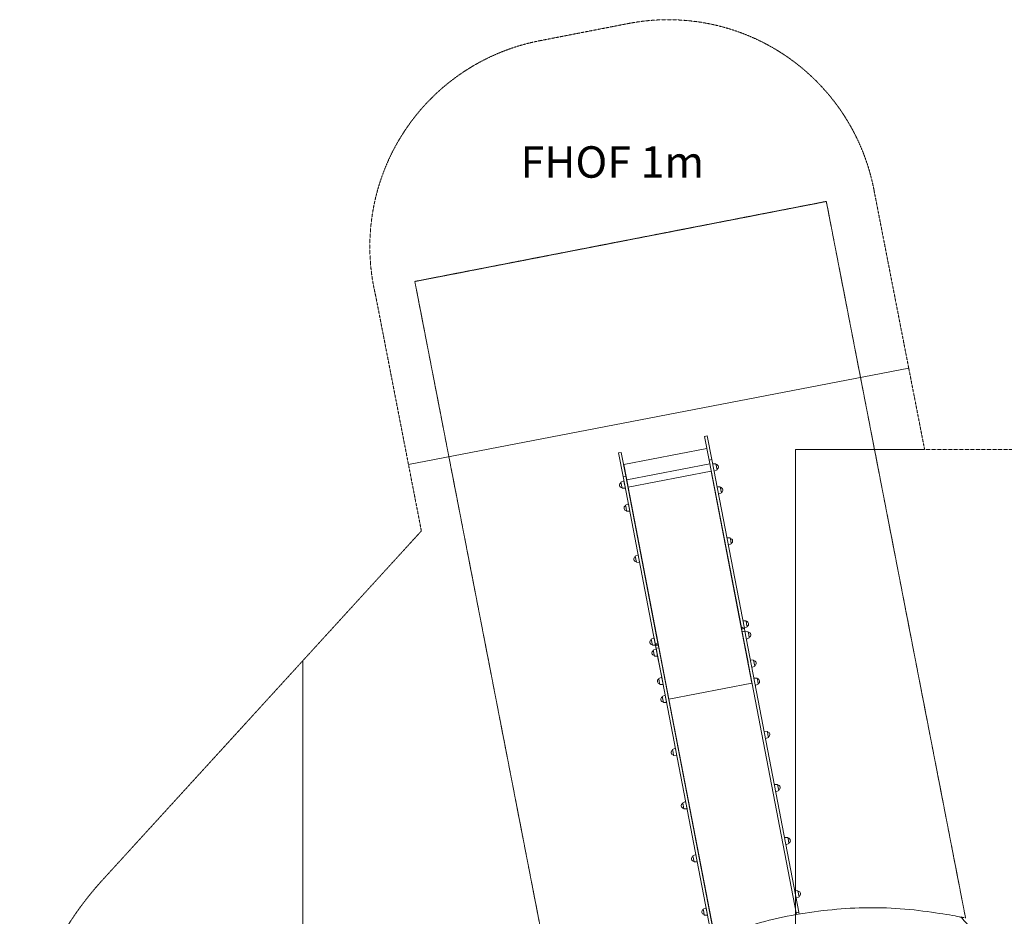
# Model space of a CAD drawing. Units: millimetres. Extents: x -3173 to 8059, y -8515 to 5886.
# Drawn here: x -3086 to 1612, y 1611 to 5886 of the extents above; entities that cross this region are included whole.
import ezdxf

# ---------------------------------------------------------------- set-up
doc = ezdxf.new("R2010")
doc.units = ezdxf.units.MM
doc.header["$MEASUREMENT"] = 0
doc.linetypes.add('CENTERX2', pattern=[4, 2.5, -0.5, 0.5, -0.5])
doc.linetypes.add('DASHEDX2', pattern=[1.5, 1, -0.5])
for name, color, linetype, lineweight in [('PRO_Equipment', 7, 'Continuous', 20), ('PRO_FHOF', 5, 'Continuous', 20), ('PRO_Free Space', 104, 'CENTERX2', 20), ('PRO_Impact Area', 6, 'DASHEDX2', 20)]:
    doc.layers.add(name, color=color, linetype=linetype, lineweight=lineweight)
doc.styles.get("Standard").update_dxf_attribs({"font": 'arial.ttf'})

msp = doc.modelspace()

# ---------------------------------------------------------------- linework, layer by layer
at = {"layer": 'PRO_Equipment'}
for p, q in [((194.5, 3901.6), (181.7, 3899.1)), ((194.5, 3901.6), (216.2, 3788.9)), ((181.7, 3899.1), (203.5, 3786.4)), ((-216, 3822.6), (-228.7, 3820.1)), ((-228.7, 3820.1), (-207, 3707.4)), ((-194.2, 3709.9), (-216, 3822.6)), ((192.8, 3841.7), (-203.9, 3765.3)), ((-189.7, 3691.7), (-203.9, 3765.3)), ((-190.1, 3693.7), (-203.5, 3763.4)), ((207, 3768.1), (-189.7, 3691.7)), ((216.2, 3788.9), (203.5, 3786.4)), ((203.5, 3786.4), (357.2, 2988.2)), ((216.2, 3788.9), (371.4, 2982.9)), ((235.5, 3768), (220.1, 3768.6)), ((238.2, 3753.7), (235.5, 3768)), ((-182.9, 3656.4), (212.8, 3732.6)), ((212.8, 3732.6), (213.8, 3732.8)), ((212.8, 3732.6), (407.3, 2722.8)), ((226.9, 3733.2), (241, 3739.4)), ((241, 3739.4), (238.2, 3753.7)), ((-203.1, 3687.1), (-217.1, 3680.9)), ((-217.1, 3680.9), (-214.4, 3666.6)), ((-214.4, 3666.6), (-211.6, 3652.3)), ((-194.2, 3709.9), (-207, 3707.4)), ((-207, 3707.4), (-53.3, 2909.2)), ((-199.7, 3669.4), (-203.1, 3687.1)), ((-196.3, 3651.8), (-199.7, 3669.4)), ((-39, 2903.9), (-194.2, 3709.9)), ((-182.9, 3656.4), (-189.7, 3691.7)), ((-211.6, 3652.3), (-196.3, 3651.8)), ((11.5, 2646.6), (-182.9, 3656.4)), ((256.6, 3658.2), (241.3, 3658.8)), ((248.1, 3623.4), (262.1, 3629.7)), ((259.3, 3643.9), (256.6, 3658.2)), ((262.1, 3629.7), (259.3, 3643.9)), ((-182, 3577.3), (-196, 3571.1)), ((-196, 3571.1), (-193.2, 3556.8)), ((-178.6, 3559.7), (-182, 3577.3)), ((-193.2, 3556.8), (-190.5, 3542.5)), ((-190.5, 3542.5), (-175.2, 3542)), ((-175.2, 3542), (-178.6, 3559.7)), ((303.5, 3414.7), (288.2, 3415.2)), ((295, 3379.9), (309, 3386.1)), ((306.2, 3400.4), (303.5, 3414.7)), ((309, 3386.1), (306.2, 3400.4)), ((-135.1, 3333.8), (-149.1, 3327.6)), ((-149.1, 3327.6), (-146.3, 3313.3)), ((-146.3, 3313.3), (-143.6, 3299)), ((-143.6, 3299), (-128.3, 3298.4)), ((-131.7, 3316.1), (-135.1, 3333.8)), ((-128.3, 3298.4), (-131.7, 3316.1)), ((379.7, 3019.1), (364.4, 3019.6)), ((382.4, 3004.8), (379.7, 3019.1)), ((357.2, 2988.2), (363.5, 2989.4)), ((357.2, 2988.2), (358.6, 2980.8)), ((365, 2982), (358.6, 2980.8)), ((358.6, 2980.7), (365, 2981.9)), ((358.6, 2980.8), (389.1, 2822.3)), ((358.6, 2980.7), (361.1, 2967.5)), ((373.9, 2970), (361.1, 2967.5)), ((361.1, 2967.5), (619.1, 1627.7)), ((363.5, 2989.4), (365, 2981.9)), ((371.4, 2982.9), (365, 2981.7)), ((365, 2981.7), (371.4, 2982.9)), ((365, 2981.9), (365, 2981.7)), ((371.2, 2984.3), (385.2, 2990.5)), ((371.4, 2982.9), (371.4, 2982.9)), ((371.4, 2982.9), (373.9, 2970)), ((631.9, 1630.2), (373.9, 2970)), ((389.6, 2967.6), (374.3, 2968.1)), ((385.2, 2990.5), (382.4, 3004.8)), ((392.3, 2953.3), (389.6, 2967.6)), ((-58.9, 2938.2), (-72.9, 2931.9)), ((-72.9, 2931.9), (-70.1, 2917.7)), ((-70.1, 2917.7), (-67.4, 2903.4)), ((-55.5, 2920.5), (-58.9, 2938.2)), ((-52.1, 2902.8), (-55.5, 2920.5)), ((381.1, 2932.8), (395.1, 2939)), ((395.1, 2939), (392.3, 2953.3)), ((-67.4, 2903.4), (-52.1, 2902.8)), ((-49, 2886.7), (-63, 2880.5)), ((-63, 2880.5), (-60.2, 2866.2)), ((-60.2, 2866.2), (-57.5, 2851.9)), ((-53.3, 2909.2), (-46.9, 2910.4)), ((-53.3, 2909.2), (-51.9, 2901.8)), ((-45.5, 2903), (-51.9, 2901.8)), ((-51.9, 2901.7), (-45.5, 2902.9)), ((-51.9, 2901.8), (-49, 2886.7)), ((-51.9, 2901.7), (-49.3, 2888.5)), ((-36.6, 2891), (-49.3, 2888.5)), ((-49.3, 2888.5), (208.7, 1548.7)), ((-45.6, 2869), (-49, 2886.7)), ((-46.9, 2910.4), (-45.5, 2902.9)), ((-42.2, 2851.3), (-45.6, 2869)), ((-45.5, 2902.9), (-45.4, 2902.7)), ((-39, 2903.9), (-45.4, 2902.7)), ((-45.4, 2902.7), (-39, 2903.9)), ((-36.6, 2891), (-39, 2903.9)), ((-39, 2903.9), (-39, 2903.9)), ((221.5, 1551.2), (-36.6, 2891)), ((-57.5, 2851.9), (-42.2, 2851.3)), ((-22.9, 2751.5), (-42.2, 2851.3)), ((415.6, 2832.4), (400.3, 2833)), ((418.4, 2818.1), (415.6, 2832.4)), ((407.1, 2797.6), (421.1, 2803.8)), ((421.1, 2803.8), (418.4, 2818.1)), ((-22.9, 2751.5), (-37, 2745.3)), ((-37, 2745.3), (-34.2, 2731)), ((-34.2, 2731), (-31.5, 2716.7)), ((-19.5, 2733.8), (-22.9, 2751.5)), ((-16.1, 2716.1), (-19.5, 2733.8)), ((432.3, 2745.9), (416.9, 2746.5)), ((435, 2731.6), (432.3, 2745.9)), ((437.8, 2717.4), (435, 2731.6)), ((-31.5, 2716.7), (-16.1, 2716.1)), ((407.3, 2722.8), (11.5, 2646.6)), ((408.2, 2722.9), (407.3, 2722.8)), ((423.8, 2711.1), (437.8, 2717.4)), ((-6.3, 2665), (-20.3, 2658.8)), ((-20.3, 2658.8), (-17.6, 2644.5)), ((-17.6, 2644.5), (-14.8, 2630.2)), ((-2.9, 2647.4), (-6.3, 2665)), ((0.5, 2629.7), (-2.9, 2647.4)), ((230.8, 1507.9), (11.5, 2646.6)), ((-14.8, 2630.2), (0.5, 2629.7)), ((481.1, 2492.6), (465.7, 2493.1)), ((483.8, 2478.3), (481.1, 2492.6)), ((472.5, 2457.8), (486.6, 2464)), ((486.6, 2464), (483.8, 2478.3)), ((42.5, 2411.7), (28.5, 2405.4)), ((28.5, 2405.4), (31.2, 2391.1)), ((45.9, 2394), (42.5, 2411.7)), ((31.2, 2391.1), (34, 2376.9)), ((34, 2376.9), (49.3, 2376.3)), ((49.3, 2376.3), (45.9, 2394)), ((529.9, 2239.2), (514.5, 2239.7)), ((521.3, 2204.4), (535.4, 2210.6)), ((532.6, 2224.9), (529.9, 2239.2)), ((535.4, 2210.6), (532.6, 2224.9)), ((77.3, 2152.1), (91.3, 2158.3)), ((77.3, 2152.1), (82.8, 2123.5)), ((98.1, 2122.9), (82.8, 2123.5)), ((98.1, 2122.9), (91.3, 2158.3)), ((578.7, 1985.8), (563.3, 1986.4)), ((581.4, 1971.5), (578.7, 1985.8)), ((570.1, 1951), (584.2, 1957.2)), ((584.2, 1957.2), (581.4, 1971.5)), ((126.1, 1898.7), (140.1, 1904.9)), ((126.1, 1898.7), (131.6, 1870.1)), ((146.9, 1869.5), (140.1, 1904.9)), ((146.9, 1869.5), (131.6, 1870.1)), ((627.4, 1732.4), (612.1, 1733)), ((618.9, 1697.6), (633, 1703.8)), ((630.2, 1718.1), (627.4, 1732.4)), ((633, 1703.8), (630.2, 1718.1)), ((188.9, 1651.5), (174.9, 1645.3)), ((174.9, 1645.3), (177.6, 1631)), ((192.3, 1633.8), (188.9, 1651.5)), ((177.6, 1631), (180.4, 1616.7)), ((180.4, 1616.7), (195.7, 1616.2)), ((195.7, 1616.2), (192.3, 1633.8)), ((631.9, 1630.2), (619.1, 1627.7)), ((619.1, 1627.7), (620.8, 1619)), ((633.6, 1621.2), (631.9, 1630.2))]:
    msp.add_line(p, q, dxfattribs=at)
for centre, start, end in [((235.3, 3753.2), 10.9002, 87.0098), ((235.3, 3753.2), 294.7851, 10.9002), ((-211.4, 3667.2), 114.7853, 190.8999), ((-211.4, 3667.2), 190.8999, 267.0094), ((256.4, 3643.4), 10.8988, 87.0151), ((256.4, 3643.4), 294.7875, 10.8988), ((-190.3, 3557.4), 114.7891, 190.8986), ((-190.3, 3557.4), 190.8986, 267.0133), ((303.3, 3399.8), 10.8982, 87.0091), ((303.3, 3399.8), 294.7849, 10.8982), ((-143.4, 3313.8), 114.7836, 190.8975), ((-143.4, 3313.8), 190.8975, 267.0102), ((379.5, 3004.2), 10.9021, 87.0128), ((379.5, 3004.2), 294.7892, 10.9021), ((389.4, 2952.7), 10.9019, 87.0131), ((-67.2, 2918.2), 114.7874, 190.8997), ((-67.2, 2918.2), 190.8997, 267.0154), ((389.4, 2952.7), 294.7888, 10.9019), ((-57.3, 2866.7), 114.7878, 190.8999), ((-57.3, 2866.7), 190.8999, 267.0151), ((415.4, 2817.5), 10.9013, 87.01), ((415.4, 2817.5), 294.7836, 10.9013), ((-31.3, 2731.6), 114.7849, 190.8988), ((-31.3, 2731.6), 190.8988, 267.0093), ((432.1, 2731.1), 10.8995, 87.0117), ((432.1, 2731.1), 294.7829, 10.8995), ((-14.6, 2645.1), 114.7856, 190.9023), ((-14.6, 2645.1), 190.9023, 267.0165), ((480.9, 2477.7), 10.9018, 87.0111), ((480.9, 2477.7), 294.7827, 10.9018), ((34.2, 2391.7), 114.7858, 190.8983), ((34.2, 2391.7), 190.8983, 267.0171), ((529.7, 2224.3), 10.8998, 87.0103), ((529.7, 2224.3), 294.7844, 10.8998), ((83, 2138.3), 114.786, 190.9003), ((83, 2138.3), 190.9003, 267.0179), ((578.5, 1970.9), 10.8978, 87.0098), ((578.5, 1970.9), 294.7842, 10.8978), ((131.8, 1885), 114.7843, 190.8979), ((131.8, 1885), 190.8979, 267.0097), ((627.3, 1717.6), 10.9002, 87.0179), ((627.3, 1717.6), 294.7859, 10.9002), ((180.6, 1631.6), 114.7845, 190.8999), ((180.6, 1631.6), 190.8999, 267.0103)]:
    msp.add_arc(centre, 12.5, start, end, dxfattribs=at)
msp.add_rational_spline([(1483.8, 1515.1), (1484.1, 1515.4), (1484.1, 1515.8), (1484.1, 1516.2), (1483.8, 1516.5), (1446.1, 1554.8), (1413.9, 1597.5), (1412.4, 1599.5), (1410.6, 1601.3), (1404.4, 1607.1), (1396, 1608.8), (724.8, 1747.6), (108.4, 1454.6)], [1, 0.925325801943, 1, 0.929873930247, 1, 0.997893331059, 1, 0.996415853515, 1, 0.961078005533, 1, 0.945104340331, 1], degree=2, knots=[1, 1, 1, 1.777805, 1.777805, 2.531257, 2.531257, 2.661101, 2.661101, 2.830483, 2.830483, 3.39032, 3.39032, 4.056085, 4.056085, 4.056085], dxfattribs=at)
at = {"layer": 'PRO_FHOF'}
for p, q in [((1155.6, 4225.3), (-1231.2, 3765.6)), ((615.3, 3045.1), (615.3, 3837.1)), ((615.3, 3837.1), (1231.4, 3837.1)), ((615.3, 1334.6), (615.3, 3045.1)), ((-1734.8, -1393), (-1734.8, 2829.8))]:
    msp.add_line(p, q, dxfattribs=at)
at = {"layer": 'PRO_Free Space'}
for p, q in [((-1200.7, 4638), (762.5, 5019.6)), ((762.5, 5019.6), (1427, 1601.4)), ((-536.3, 1219.7), (-1200.7, 4638))]:
    msp.add_line(p, q, dxfattribs=at)
at = {"layer": 'PRO_Impact Area'}
msp.add_lwpolyline([(1350.8, -4050.5, 0.414214), (2850.8, -2550.5), (2850.8, -1167.9), (5340.2, -1167.9, 0.414214), (6840.2, 332.1), (6840.2, 2337.1, 0.414214), (5340.2, 3837.1), (1231.4, 3837.1), (1155.6, 4225.3), (989.3, 5077.2, 0.414214), (-183.1, 5868), (-606.2, 5785.8, 0.427455), (-1387.5, 4569.4), (-1231.2, 3765.6), (-1169.5, 3448.3), (-1734.8, 2829.8), (-2692.8, 1781.5, 0.187256), (-3085.6, 769.6), (-3085.6, 99.6, 0.385323), (-1734.8, -1393)], format="xyb", dxfattribs=at)

# ---------------------------------------------------------------- texts
at = {"layer": 'PRO_FHOF', "insert": (-1133.4, 5282.8), "char_height": 150, "attachment_point": 1}
msp.add_mtext_dynamic_manual_height_columns('\\pxqc;FHOF 1m', width=1749.748, gutter_width=1, heights=[0], dxfattribs=at)

doc.saveas('drawing.dxf')
